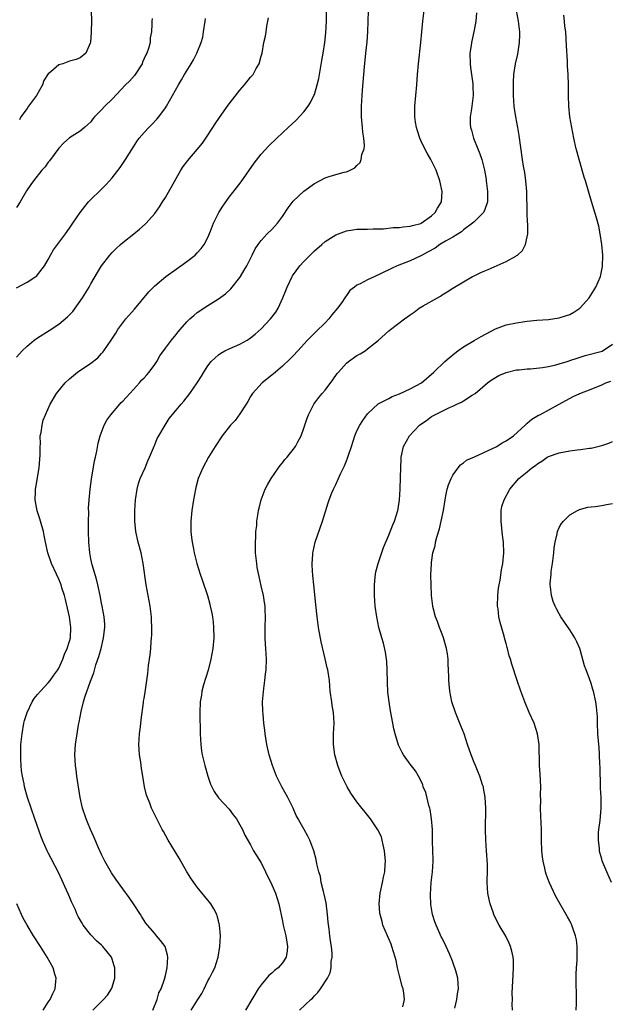
# Model space of a CAD drawing. Units: inches. Extents: x 2607000 to 2610000, y 1491000 to 1494000.
# Drawn here: x 2608682 to 2608792, y 1491836 to 1492021 of the extents above; entities that cross this region are included whole.
import ezdxf

# ---------------------------------------------------------------- set-up
doc = ezdxf.new("R2010")
doc.units = ezdxf.units.IN
doc.header["$MEASUREMENT"] = 0
doc.layers.add('LD26071491_10ft', color=133, linetype='Continuous')

msp = doc.modelspace()

# ---------------------------------------------------------------- linework, layer by layer
at = {"layer": 'LD26071491_10ft'}
for points, elevation in [([(2608681, 1491957.83), (2608682.08, 1491959), (2608683, 1491959.91), (2608684.32, 1491961), (2608685, 1491961.48), (2608687.17, 1491962.83), (2608689, 1491964.02), (2608690.63, 1491965.37), (2608691.58, 1491966.42), (2608693.4, 1491969), (2608694.68, 1491971), (2608695, 1491971.59), (2608696.25, 1491973.75), (2608697.01, 1491974.99), (2608698.57, 1491977), (2608699, 1491977.47), (2608699.75, 1491978.25), (2608700.59, 1491979), (2608701, 1491979.35), (2608703.09, 1491981), (2608704.14, 1491981.86), (2608705.18, 1491982.82), (2608705.36, 1491983), (2608707, 1491984.83), (2608707.92, 1491986.08), (2608708.48, 1491987), (2608709, 1491987.81), (2608711, 1491991.43), (2608711.93, 1491993), (2608712.35, 1491993.65), (2608713, 1491994.53), (2608713.21, 1491994.79), (2608715, 1491996.88), (2608715.95, 1491998.05), (2608716.6, 1491999), (2608717.92, 1492001), (2608718.33, 1492001.67), (2608719.14, 1492002.86), (2608720.81, 1492005.19), (2608721.67, 1492006.33), (2608723, 1492008), (2608723.85, 1492009), (2608725, 1492010.46), (2608725.26, 1492010.74), (2608725.47, 1492011), (2608726.08, 1492012.08), (2608726.62, 1492013), (2608727, 1492014.42), (2608727.17, 1492015), (2608727.52, 1492017), (2608727.81, 1492018.19), (2608727.91, 1492019), (2608728.06, 1492020.06), (2608728.4, 1492021.6)], 9640), ([(2608706.49, 1492021.51), (2608706.46, 1492021), (2608706.47, 1492020.47), (2608706.39, 1492019), (2608706.14, 1492017.86), (2608706.12, 1492017), (2608705.84, 1492015.84), (2608705.54, 1492015), (2608705.34, 1492014.66), (2608704.72, 1492013.28), (2608704.62, 1492013), (2608703.2, 1492010.8), (2608702.25, 1492009.75), (2608701.51, 1492009), (2608699, 1492006.34), (2608697.62, 1492005), (2608697, 1492004.31), (2608695.66, 1492003), (2608695.36, 1492002.64), (2608695, 1492002.08), (2608694.42, 1492001.58), (2608693.81, 1492001), (2608693, 1492000.33), (2608691, 1491999.05), (2608689.9, 1491998.1), (2608689, 1491997.12), (2608687.25, 1491994.75), (2608687, 1491994.47), (2608686.38, 1491993.62), (2608685.78, 1491993), (2608684.2, 1491991), (2608683.71, 1491990.29), (2608682.93, 1491989.07), (2608681.69, 1491987), (2608681, 1491985.94)], 9660), ([(2608681, 1491970.88), (2608683, 1491971.9), (2608684.68, 1491973), (2608684.86, 1491973.14), (2608685, 1491973.28), (2608686.31, 1491975), (2608687, 1491976.18), (2608687.41, 1491977), (2608688, 1491978), (2608688.72, 1491979), (2608690.26, 1491981), (2608691, 1491982.07), (2608691.36, 1491982.64), (2608691.64, 1491983), (2608692.97, 1491985), (2608693.84, 1491986.16), (2608694.58, 1491987), (2608695, 1491987.44), (2608696.8, 1491989.2), (2608697.79, 1491990.21), (2608698.52, 1491991), (2608699, 1491991.56), (2608700.51, 1491993.49), (2608701.53, 1491995), (2608703, 1491997.37), (2608703.64, 1491998.36), (2608704.1, 1491999), (2608705, 1492000.05), (2608705.89, 1492001), (2608706.45, 1492001.55), (2608707.42, 1492002.58), (2608707.77, 1492003), (2608709, 1492004.68), (2608709.21, 1492005), (2608710.36, 1492007), (2608711.48, 1492009), (2608712.05, 1492009.95), (2608712.62, 1492011), (2608713.84, 1492013), (2608714.29, 1492013.71), (2608714.92, 1492015), (2608715.71, 1492017), (2608716.01, 1492017.99), (2608716.18, 1492019), (2608716.48, 1492021), (2608716.52, 1492021.48)], 9650), ([(2608695.06, 1492022.94), (2608695.1, 1492021), (2608695.07, 1492019.07), (2608695.08, 1492018.92), (2608694.94, 1492017.06), (2608694.92, 1492017), (2608694.84, 1492016.84), (2608694.07, 1492015), (2608693, 1492014.13), (2608692.22, 1492013.78), (2608691, 1492013.46), (2608689.72, 1492013), (2608689, 1492012.78), (2608687.46, 1492011.46), (2608687, 1492011.08), (2608686.18, 1492009.82), (2608685.9, 1492009), (2608684.8, 1492007), (2608683.29, 1492005), (2608683, 1492004.57), (2608681.86, 1492003), (2608681.58, 1492002.42)], 9670), ([(2608695.34, 1491835), (2608697, 1491836.63), (2608697.35, 1491837), (2608698.14, 1491837.86), (2608698.87, 1491839), (2608699, 1491839.34), (2608699.47, 1491841), (2608699.49, 1491842.51), (2608699.47, 1491843), (2608699.37, 1491843.37), (2608699, 1491844.59), (2608698.85, 1491845), (2608697.24, 1491847), (2608697, 1491847.24), (2608696.05, 1491848.05), (2608695, 1491849.16), (2608693.58, 1491851), (2608693.36, 1491851.36), (2608693, 1491852.01), (2608692.63, 1491852.63), (2608692.44, 1491853), (2608692.02, 1491853.98), (2608691.37, 1491855.37), (2608691, 1491856.3), (2608690.78, 1491856.78), (2608690.44, 1491857.56), (2608689.54, 1491859.54), (2608689, 1491860.75), (2608687.53, 1491863.53), (2608687, 1491864.6), (2608686.79, 1491865), (2608685.88, 1491867), (2608685.63, 1491867.63), (2608684.47, 1491871), (2608683.76, 1491873), (2608683.08, 1491875), (2608682.53, 1491877), (2608682.44, 1491877.56), (2608682.14, 1491879), (2608681.99, 1491879.99), (2608681.91, 1491881), (2608681.87, 1491882.13), (2608681.81, 1491883), (2608681.86, 1491885), (2608682.06, 1491887), (2608682.4, 1491889), (2608682.51, 1491889.49), (2608683, 1491891), (2608683.99, 1491893), (2608684.36, 1491893.64), (2608685, 1491894.37), (2608685.52, 1491895), (2608687, 1491896.57), (2608687.35, 1491897), (2608688.02, 1491897.98), (2608688.8, 1491899), (2608689, 1491899.32), (2608689.76, 1491901), (2608690.07, 1491901.93), (2608690.57, 1491903), (2608691, 1491904.42), (2608691.14, 1491905), (2608691.26, 1491907), (2608691.01, 1491909), (2608690.23, 1491912.23), (2608690.03, 1491913), (2608689.57, 1491914.43), (2608689.41, 1491915), (2608689.31, 1491915.31), (2608689, 1491916.08), (2608688.53, 1491917), (2608687.58, 1491919), (2608686.9, 1491921), (2608686.47, 1491923), (2608686.25, 1491924.25), (2608686.09, 1491925), (2608685.53, 1491927), (2608685.39, 1491927.39), (2608684.92, 1491928.92), (2608684.54, 1491931), (2608684.57, 1491932.57), (2608684.6, 1491933), (2608684.68, 1491933.32), (2608685.27, 1491937), (2608685.46, 1491939.46), (2608685.45, 1491941), (2608685.51, 1491941.51), (2608685.5, 1491943), (2608685.65, 1491943.65), (2608685.82, 1491945), (2608686.06, 1491945.94), (2608686.47, 1491947), (2608687.36, 1491949), (2608688.53, 1491951), (2608690.14, 1491953), (2608691, 1491953.76), (2608692.51, 1491955), (2608695, 1491956.71), (2608696.28, 1491957.72), (2608697, 1491958.51), (2608697.25, 1491958.75), (2608697.44, 1491959), (2608698.82, 1491961), (2608699.67, 1491962.33), (2608700.08, 1491963), (2608701, 1491964.26), (2608701.57, 1491965), (2608703.17, 1491966.83), (2608705.9, 1491970.1), (2608706.77, 1491971), (2608707, 1491971.22), (2608709.1, 1491973), (2608711, 1491974.37), (2608711.92, 1491975), (2608713, 1491975.79), (2608714.59, 1491977), (2608715, 1491977.43), (2608715.72, 1491978.28), (2608716.3, 1491979), (2608717, 1491980.35), (2608717.49, 1491981.49), (2608718.03, 1491983), (2608719.04, 1491985), (2608719.77, 1491986.23), (2608721, 1491987.92), (2608722.35, 1491989.65), (2608723.21, 1491990.79), (2608725.68, 1491994.32), (2608727, 1491995.98), (2608728.45, 1491997.55), (2608729.92, 1491999), (2608732.06, 1492001), (2608733.6, 1492002.41), (2608735, 1492003.93), (2608735.81, 1492005), (2608736.29, 1492005.71), (2608736.91, 1492007), (2608737, 1492007.24), (2608737.52, 1492009), (2608737.8, 1492010.2), (2608738.12, 1492012.12), (2608738.4, 1492013.6), (2608738.64, 1492015), (2608738.95, 1492017), (2608739.16, 1492018.84), (2608739.3, 1492021), (2608739.27, 1492023)], 9630), ([(2608706.67, 1491835), (2608707.44, 1491837), (2608707.75, 1491838.25), (2608708.19, 1491839), (2608708.82, 1491840.82), (2608709, 1491841.56), (2608709.31, 1491843), (2608709.44, 1491845), (2608709.38, 1491845.38), (2608708.96, 1491847), (2608708.1, 1491848.1), (2608707.36, 1491849), (2608707, 1491849.4), (2608705.61, 1491851), (2608705.35, 1491851.35), (2608704.58, 1491852.58), (2608704.3, 1491853), (2608703.03, 1491855.03), (2608702.21, 1491856.21), (2608701, 1491857.84), (2608699.67, 1491859.67), (2608698.86, 1491860.86), (2608697.64, 1491863), (2608697.42, 1491863.42), (2608697, 1491864.31), (2608696.44, 1491865.56), (2608695.58, 1491867.58), (2608694.94, 1491869), (2608694.38, 1491870.38), (2608694.11, 1491871), (2608693.44, 1491873), (2608692.97, 1491875), (2608692.59, 1491877.41), (2608692.37, 1491879), (2608692.23, 1491880.23), (2608692.12, 1491881), (2608692, 1491883), (2608692.11, 1491885), (2608692.24, 1491885.76), (2608692.41, 1491887), (2608692.69, 1491888.69), (2608692.8, 1491889.2), (2608693.17, 1491891.17), (2608693.62, 1491893), (2608693.87, 1491893.87), (2608694.91, 1491896.91), (2608695.53, 1491898.47), (2608695.95, 1491899.95), (2608696.51, 1491901.49), (2608696.91, 1491903), (2608697.4, 1491905), (2608697.62, 1491907), (2608697.61, 1491907.61), (2608697.5, 1491909), (2608697.13, 1491911), (2608697, 1491911.58), (2608696.74, 1491913), (2608696.32, 1491915), (2608696.06, 1491916.06), (2608695.27, 1491918.73), (2608695, 1491919.9), (2608694.8, 1491921), (2608694.64, 1491923), (2608694.58, 1491925), (2608694.58, 1491926.58), (2608694.56, 1491927), (2608694.59, 1491928.59), (2608694.58, 1491929.42), (2608694.67, 1491931), (2608694.85, 1491933), (2608695.11, 1491934.89), (2608695.69, 1491938.31), (2608695.88, 1491939), (2608696.13, 1491940.13), (2608696.39, 1491941.61), (2608696.76, 1491943), (2608697.51, 1491945), (2608698.01, 1491945.99), (2608698.73, 1491947), (2608700.46, 1491949), (2608700.72, 1491949.28), (2608701, 1491949.54), (2608702.29, 1491951), (2608703, 1491951.75), (2608704.14, 1491953), (2608704.54, 1491953.46), (2608705, 1491953.92), (2608705.5, 1491954.5), (2608705.97, 1491955), (2608707, 1491956.45), (2608707.37, 1491957), (2608707.96, 1491958.04), (2608709, 1491959.52), (2608710.13, 1491961), (2608711, 1491962.06), (2608711.41, 1491962.59), (2608711.75, 1491963), (2608713, 1491964.43), (2608713.59, 1491965), (2608714.33, 1491965.67), (2608715, 1491966.2), (2608717, 1491967.52), (2608718.45, 1491968.45), (2608719, 1491968.78), (2608720.28, 1491969.72), (2608721.31, 1491970.69), (2608723, 1491972.8), (2608723.13, 1491973), (2608723.82, 1491974.18), (2608724.28, 1491975), (2608725.3, 1491977), (2608725.84, 1491978.16), (2608726.42, 1491979), (2608727, 1491979.76), (2608728.15, 1491981), (2608729, 1491981.85), (2608730.07, 1491983), (2608731, 1491984.26), (2608732.08, 1491985.92), (2608733, 1491987.15), (2608735, 1491989.05), (2608737, 1491990.47), (2608739, 1491991.52), (2608739.78, 1491991.78), (2608741, 1491992.15), (2608742.62, 1491992.62), (2608743, 1491992.69), (2608743.69, 1491993), (2608744.59, 1491993.42), (2608745, 1491993.89), (2608745.6, 1491994.4), (2608745.81, 1491995), (2608745.91, 1491995.91), (2608746.32, 1491997), (2608746.4, 1491997.6), (2608746.28, 1491999), (2608746.1, 1492000.1), (2608746.04, 1492001), (2608745.85, 1492003), (2608745.82, 1492005), (2608746.02, 1492008.02), (2608746.27, 1492011), (2608746.4, 1492012.4), (2608746.68, 1492015), (2608746.88, 1492017.12), (2608747.01, 1492019), (2608747.09, 1492021), (2608747.14, 1492022.86)], 9620), ([(2608713.83, 1491835), (2608715.12, 1491837), (2608715.87, 1491838.13), (2608716.26, 1491839), (2608717, 1491840.52), (2608717.27, 1491841), (2608717.86, 1491842.14), (2608718.27, 1491843), (2608718.93, 1491845), (2608719.26, 1491847), (2608719.34, 1491849), (2608719.19, 1491851), (2608719, 1491851.81), (2608718.75, 1491852.75), (2608718.65, 1491853), (2608718.08, 1491854.08), (2608717.52, 1491855), (2608717.31, 1491855.31), (2608717, 1491855.72), (2608715, 1491858.15), (2608714.34, 1491859), (2608713.81, 1491859.81), (2608713.05, 1491861), (2608711.6, 1491863.6), (2608709.54, 1491867), (2608708.62, 1491868.62), (2608708.41, 1491869), (2608707.38, 1491871), (2608706.42, 1491873), (2608706.05, 1491873.95), (2608705.61, 1491875), (2608705.45, 1491875.45), (2608705.08, 1491877), (2608704.75, 1491879), (2608704.48, 1491880.48), (2608704.36, 1491881.64), (2608704.13, 1491883), (2608704.05, 1491884.05), (2608704.02, 1491885), (2608704.14, 1491887), (2608704.3, 1491888.3), (2608704.42, 1491889.58), (2608704.89, 1491892.89), (2608704.91, 1491893.09), (2608705, 1491893.64), (2608705.17, 1491894.83), (2608705.27, 1491895.27), (2608705.67, 1491898.33), (2608705.83, 1491899.83), (2608706.15, 1491901.85), (2608706.26, 1491903), (2608706.35, 1491904.35), (2608706.42, 1491905), (2608706.46, 1491905.54), (2608706.47, 1491907), (2608706.4, 1491908.4), (2608706.38, 1491909), (2608706.13, 1491911), (2608705.97, 1491911.97), (2608705.76, 1491913), (2608705.38, 1491915), (2608704.84, 1491919), (2608704.43, 1491921), (2608703.87, 1491923), (2608703.42, 1491925), (2608703.24, 1491927), (2608703.27, 1491929), (2608703.41, 1491931), (2608703.7, 1491933), (2608703.94, 1491934.06), (2608704.27, 1491935), (2608705.17, 1491937), (2608705.67, 1491938.33), (2608706.01, 1491939), (2608706.77, 1491940.77), (2608706.9, 1491941.1), (2608707, 1491941.3), (2608707.48, 1491942.52), (2608707.78, 1491943), (2608708.93, 1491945), (2608709.71, 1491946.29), (2608711, 1491947.87), (2608711.97, 1491949), (2608712.46, 1491949.54), (2608713.61, 1491951), (2608714.99, 1491953.01), (2608715.78, 1491954.22), (2608716.22, 1491955), (2608717, 1491956.2), (2608717.59, 1491957), (2608719, 1491958.23), (2608719.43, 1491958.57), (2608720.19, 1491959), (2608721, 1491959.38), (2608723, 1491960.26), (2608724.35, 1491961), (2608724.76, 1491961.24), (2608725, 1491961.42), (2608725.89, 1491962.11), (2608727, 1491963.16), (2608728.76, 1491965), (2608729.73, 1491966.27), (2608730.17, 1491967), (2608731.06, 1491969), (2608731.63, 1491970.37), (2608731.85, 1491971), (2608732.8, 1491973), (2608732.87, 1491973.13), (2608734.24, 1491975), (2608735, 1491975.82), (2608736.17, 1491977), (2608737, 1491977.8), (2608738.41, 1491979), (2608739, 1491979.54), (2608741, 1491980.83), (2608743, 1491981.55), (2608744.23, 1491981.77), (2608745, 1491981.86), (2608746.09, 1491981.91), (2608747, 1491981.91), (2608748.02, 1491981.98), (2608749, 1491981.95), (2608749.96, 1491981.96), (2608751.8, 1491982.2), (2608753, 1491982.23), (2608753.69, 1491982.31), (2608755, 1491982.42), (2608755.44, 1491982.56), (2608757, 1491982.96), (2608757.08, 1491983), (2608759, 1491984.38), (2608759.69, 1491985), (2608760.15, 1491985.85), (2608760.85, 1491987), (2608761.01, 1491989), (2608760.59, 1491991), (2608759.87, 1491993), (2608758.86, 1491995), (2608758.21, 1491996.21), (2608757.74, 1491997), (2608757, 1491998.54), (2608756.8, 1491999), (2608756.39, 1492000.39), (2608756.19, 1492001), (2608756.01, 1492001.99), (2608755.87, 1492003), (2608755.88, 1492005), (2608756.22, 1492009), (2608756.36, 1492011), (2608756.53, 1492013), (2608757.02, 1492017), (2608757.38, 1492021), (2608757.65, 1492023)], 9610), ([(2608767.46, 1492022.54), (2608767.3, 1492021), (2608767, 1492019.29), (2608766.5, 1492017), (2608766.44, 1492016.44), (2608766.23, 1492015), (2608766.26, 1492013), (2608766.32, 1492012.32), (2608766.77, 1492009.23), (2608766.78, 1492009), (2608766.76, 1492008.76), (2608766.81, 1492007), (2608766.49, 1492004.49), (2608766.27, 1492003), (2608766.29, 1492001.71), (2608766.34, 1492001), (2608766.51, 1492000.5), (2608766.87, 1491999), (2608767.7, 1491997), (2608768.06, 1491996.06), (2608768.45, 1491995), (2608768.96, 1491993), (2608769.24, 1491991.24), (2608769.29, 1491991), (2608769.55, 1491989), (2608769.53, 1491987.53), (2608769.5, 1491987), (2608769, 1491985.59), (2608768.83, 1491985.17), (2608768.75, 1491985), (2608767, 1491983.29), (2608766.72, 1491983), (2608765, 1491981.74), (2608764.61, 1491981.39), (2608763, 1491980.4), (2608761.63, 1491979.63), (2608760.59, 1491979), (2608759.66, 1491978.34), (2608758.39, 1491977.61), (2608757.22, 1491977), (2608757, 1491976.86), (2608755, 1491975.93), (2608752.57, 1491975), (2608751.5, 1491974.5), (2608749.56, 1491973.56), (2608748.33, 1491973), (2608747, 1491972.36), (2608745.62, 1491971.62), (2608745, 1491971.33), (2608744.54, 1491971), (2608743.67, 1491970.33), (2608743, 1491969.42), (2608742.81, 1491969.19), (2608742.71, 1491969), (2608742.12, 1491968.12), (2608741.33, 1491967), (2608740.25, 1491965.75), (2608739.69, 1491965), (2608739, 1491964.29), (2608737.35, 1491962.65), (2608737, 1491962.34), (2608735.68, 1491961), (2608733.87, 1491959), (2608733, 1491958.08), (2608732.47, 1491957.53), (2608731, 1491956.13), (2608729.68, 1491955), (2608729.33, 1491954.67), (2608729, 1491954.4), (2608727.16, 1491953), (2608725.37, 1491951), (2608725, 1491950.41), (2608724.5, 1491949.5), (2608724.2, 1491949), (2608723, 1491947.13), (2608722.08, 1491945.92), (2608721.23, 1491945), (2608719.64, 1491943), (2608718.34, 1491941), (2608717.12, 1491939), (2608716.01, 1491937), (2608715.17, 1491935), (2608714.7, 1491933.3), (2608714.63, 1491933), (2608714.28, 1491931), (2608713.99, 1491929), (2608713.76, 1491927), (2608713.75, 1491925), (2608713.9, 1491923.9), (2608714.01, 1491923), (2608714.25, 1491921.75), (2608714.42, 1491921), (2608714.91, 1491919), (2608715.52, 1491917), (2608715.91, 1491915.91), (2608716.9, 1491913), (2608717.36, 1491911.36), (2608717.44, 1491911), (2608717.7, 1491909.7), (2608717.82, 1491909), (2608717.95, 1491907.95), (2608718.04, 1491907), (2608718.09, 1491905), (2608717.92, 1491903), (2608717.56, 1491901), (2608717.03, 1491898.97), (2608716.18, 1491896.18), (2608715.87, 1491895), (2608715.77, 1491894.23), (2608715.54, 1491893), (2608715.45, 1491891), (2608715.54, 1491887), (2608715.66, 1491885), (2608715.81, 1491883.81), (2608715.94, 1491883), (2608716.4, 1491881), (2608716.96, 1491879), (2608717.49, 1491877.49), (2608717.71, 1491877), (2608718.15, 1491876.15), (2608719, 1491874.96), (2608721, 1491872.78), (2608721.75, 1491871.75), (2608722.33, 1491871), (2608723, 1491869.86), (2608723.47, 1491869), (2608723.95, 1491867.95), (2608725, 1491866.11), (2608725.58, 1491865), (2608726.1, 1491864.1), (2608727, 1491862.69), (2608727.83, 1491861), (2608728.19, 1491860.19), (2608728.82, 1491859), (2608729, 1491858.6), (2608729.68, 1491857), (2608729.98, 1491855.98), (2608730.33, 1491855), (2608731, 1491851.72), (2608731.13, 1491851), (2608731.62, 1491849), (2608731.8, 1491847.8), (2608731.95, 1491847), (2608731.86, 1491846.14), (2608731.67, 1491845), (2608731, 1491843.91), (2608730.22, 1491843), (2608729.52, 1491842.48), (2608729, 1491841.98), (2608728.45, 1491841.55), (2608727, 1491839.78), (2608726.44, 1491839), (2608725.62, 1491837.62), (2608725.21, 1491837), (2608724.06, 1491835)], 9600), ([(2608734.18, 1491835), (2608736.3, 1491837), (2608736.68, 1491837.32), (2608737, 1491837.71), (2608737.64, 1491838.36), (2608738.13, 1491839), (2608739.45, 1491841), (2608739.96, 1491842.04), (2608740.16, 1491843), (2608740.16, 1491844.16), (2608740.31, 1491845), (2608740.32, 1491845.68), (2608740.19, 1491847), (2608740.03, 1491848.03), (2608739.92, 1491849), (2608739.77, 1491850.23), (2608739.56, 1491851.56), (2608739.44, 1491853), (2608739.18, 1491855.18), (2608738.84, 1491856.84), (2608738.69, 1491857.31), (2608738.29, 1491859), (2608738.12, 1491860.12), (2608737.81, 1491861), (2608737.45, 1491862.55), (2608737.32, 1491863.32), (2608736.89, 1491865), (2608736.16, 1491867), (2608735.76, 1491867.76), (2608735.08, 1491869), (2608734.3, 1491870.3), (2608733.94, 1491871), (2608733.6, 1491871.6), (2608732.98, 1491873), (2608731.98, 1491875), (2608730.9, 1491877), (2608729.87, 1491879), (2608729.13, 1491881), (2608728.52, 1491883), (2608728.05, 1491885), (2608727.85, 1491886.15), (2608727.73, 1491887), (2608727.66, 1491887.66), (2608727.49, 1491889), (2608727.34, 1491890.66), (2608727.3, 1491891.3), (2608727.27, 1491893), (2608727.48, 1491895.48), (2608727.69, 1491897), (2608727.83, 1491898.17), (2608727.91, 1491899), (2608727.97, 1491901), (2608727.88, 1491903), (2608727.81, 1491903.81), (2608727.76, 1491905), (2608727.76, 1491906.24), (2608727.73, 1491907), (2608727.78, 1491909), (2608727.74, 1491910.26), (2608727.73, 1491911), (2608727.65, 1491911.65), (2608727.44, 1491913), (2608727, 1491914.81), (2608726.59, 1491916.59), (2608726.27, 1491918.27), (2608726.15, 1491919), (2608725.95, 1491921), (2608725.9, 1491922.1), (2608725.91, 1491923), (2608725.99, 1491923.99), (2608726, 1491925), (2608726.15, 1491926.15), (2608726.2, 1491927), (2608726.45, 1491928.45), (2608726.52, 1491929), (2608726.6, 1491929.4), (2608727.01, 1491931), (2608727.77, 1491933), (2608728.18, 1491933.82), (2608728.85, 1491935), (2608730.23, 1491937), (2608730.56, 1491937.44), (2608731, 1491937.95), (2608731.46, 1491938.54), (2608731.87, 1491939), (2608733, 1491940.42), (2608733.43, 1491941), (2608733.89, 1491941.89), (2608734.49, 1491943), (2608735, 1491944.47), (2608735.63, 1491946.37), (2608735.87, 1491947), (2608736.92, 1491949), (2608737.8, 1491950.2), (2608738.44, 1491951), (2608739, 1491951.62), (2608740.45, 1491953.55), (2608741.28, 1491954.72), (2608741.5, 1491955), (2608743, 1491956.68), (2608743.43, 1491957), (2608745, 1491958.13), (2608745.58, 1491958.42), (2608746.51, 1491959), (2608747, 1491959.35), (2608749, 1491960.97), (2608751, 1491962.76), (2608751.3, 1491963), (2608753.91, 1491965), (2608754.56, 1491965.44), (2608755, 1491965.78), (2608755.72, 1491966.28), (2608756.71, 1491967), (2608757.45, 1491967.45), (2608760.1, 1491969), (2608760.69, 1491969.31), (2608761, 1491969.51), (2608761.93, 1491970.07), (2608763, 1491970.77), (2608765, 1491972.01), (2608766.73, 1491973), (2608767, 1491973.14), (2608768.28, 1491973.72), (2608769, 1491974.08), (2608769.67, 1491974.33), (2608773, 1491975.78), (2608774.82, 1491976.82), (2608775, 1491976.91), (2608775.13, 1491977), (2608776.11, 1491977.89), (2608776.69, 1491979), (2608777, 1491980.42), (2608777.1, 1491981), (2608777.07, 1491982.93), (2608777.05, 1491983.05), (2608776.95, 1491984.95), (2608776.96, 1491985.04), (2608776.91, 1491989), (2608776.74, 1491991), (2608776.52, 1491992.52), (2608776.29, 1491993.71), (2608776.09, 1491995), (2608775.49, 1491999.49), (2608775.24, 1492001), (2608774.85, 1492003), (2608774.61, 1492004.61), (2608774.56, 1492005), (2608774.42, 1492007), (2608774.4, 1492008.4), (2608774.38, 1492009), (2608774.39, 1492009.61), (2608774.48, 1492011), (2608774.81, 1492013), (2608775.21, 1492014.79), (2608775.56, 1492017), (2608775.59, 1492018.41), (2608775.6, 1492019), (2608775.51, 1492019.51), (2608775.33, 1492021), (2608774.99, 1492022.99)], 9590), ([(2608753.61, 1491835.61), (2608753.92, 1491837), (2608753.78, 1491838.22), (2608753.66, 1491839), (2608753.51, 1491839.51), (2608753, 1491841.47), (2608752.63, 1491843), (2608752.34, 1491844.34), (2608752.19, 1491845), (2608751.57, 1491847), (2608751.42, 1491847.42), (2608751, 1491848.41), (2608750.71, 1491849), (2608749.86, 1491851), (2608749.7, 1491851.7), (2608749.33, 1491853), (2608749.32, 1491853.32), (2608749.14, 1491855), (2608749.33, 1491857), (2608749.8, 1491859), (2608750.01, 1491860.01), (2608750.24, 1491861), (2608750.31, 1491862.31), (2608750.37, 1491863), (2608750.19, 1491865), (2608749.9, 1491866.1), (2608749.73, 1491867), (2608749.58, 1491867.58), (2608748.93, 1491868.93), (2608747.54, 1491871), (2608745, 1491874.21), (2608744.42, 1491875), (2608743.85, 1491875.85), (2608743.17, 1491877), (2608742.18, 1491879), (2608741.83, 1491879.83), (2608741.38, 1491881), (2608740.83, 1491883), (2608740.59, 1491885), (2608740.61, 1491887), (2608740.7, 1491889), (2608740.57, 1491891), (2608740.33, 1491892.33), (2608740.25, 1491893), (2608739.99, 1491895), (2608739.83, 1491897), (2608739.54, 1491899), (2608739.41, 1491899.41), (2608739, 1491901.08), (2608738.27, 1491904.27), (2608737.78, 1491907), (2608737.5, 1491909), (2608737.27, 1491911.27), (2608736.86, 1491915), (2608736.73, 1491916.73), (2608736.69, 1491917), (2608736.65, 1491917.35), (2608736.59, 1491919), (2608736.7, 1491920.7), (2608736.7, 1491921), (2608736.74, 1491921.26), (2608737.15, 1491923), (2608738.53, 1491927), (2608739.59, 1491930.41), (2608739.79, 1491931), (2608740.28, 1491932.28), (2608740.57, 1491933), (2608740.73, 1491933.27), (2608741, 1491933.85), (2608741.89, 1491935.89), (2608742.63, 1491937.37), (2608743, 1491938.33), (2608743.2, 1491938.8), (2608743.39, 1491939.39), (2608743.95, 1491941), (2608744.59, 1491943), (2608745, 1491943.95), (2608745.53, 1491945), (2608746.1, 1491945.9), (2608747, 1491947.15), (2608748.98, 1491949.02), (2608751, 1491950.05), (2608751.61, 1491950.39), (2608753, 1491950.92), (2608755, 1491951.87), (2608757.1, 1491953), (2608759.46, 1491955), (2608761.52, 1491957), (2608762.31, 1491957.69), (2608763.41, 1491958.59), (2608763.93, 1491959), (2608765, 1491959.74), (2608767, 1491960.97), (2608768.3, 1491961.7), (2608771, 1491963.13), (2608773, 1491963.87), (2608775, 1491964.3), (2608776.54, 1491964.54), (2608777, 1491964.6), (2608778.77, 1491964.77), (2608781, 1491964.92), (2608783, 1491965.21), (2608784.38, 1491965.62), (2608785, 1491965.86), (2608785.75, 1491966.25), (2608786.84, 1491967), (2608787, 1491967.14), (2608788.6, 1491969), (2608789.9, 1491971), (2608790.76, 1491973), (2608791.11, 1491974.89), (2608791.16, 1491977), (2608791, 1491979), (2608790.72, 1491981), (2608790.43, 1491982.43), (2608790.02, 1491984.02), (2608789.07, 1491987.07), (2608787.92, 1491991), (2608787.69, 1491991.69), (2608786.72, 1491995), (2608786.36, 1491996.36), (2608786.19, 1491997), (2608785.74, 1491999), (2608785.35, 1492001), (2608785.01, 1492003), (2608784.81, 1492005), (2608784.75, 1492007), (2608784.73, 1492009), (2608784.65, 1492011), (2608784.55, 1492012.55), (2608784.52, 1492013.48), (2608784.37, 1492016.37), (2608784.32, 1492017.68), (2608784.21, 1492019), (2608784.07, 1492020.07), (2608783.99, 1492021), (2608783.85, 1492022.15)], 9580), ([(2608763.38, 1491835.38), (2608763.77, 1491837), (2608763.89, 1491838.11), (2608764.04, 1491839), (2608763.92, 1491841), (2608763.58, 1491842.42), (2608763.41, 1491843), (2608763.28, 1491843.28), (2608763, 1491844.04), (2608762.73, 1491844.73), (2608762.64, 1491845), (2608762.38, 1491845.62), (2608761.74, 1491847), (2608761, 1491848.52), (2608760.83, 1491848.83), (2608760.58, 1491849.42), (2608759.85, 1491851), (2608759.61, 1491851.61), (2608759.2, 1491853), (2608758.87, 1491854.87), (2608758.79, 1491856.79), (2608758.95, 1491859), (2608759.19, 1491861), (2608759.31, 1491863), (2608759.31, 1491863.31), (2608759.21, 1491866.79), (2608759.17, 1491869), (2608759, 1491871), (2608758.73, 1491872.73), (2608758.67, 1491873), (2608758.5, 1491873.5), (2608757.93, 1491875.93), (2608757.45, 1491877), (2608757.36, 1491877.36), (2608757, 1491878.19), (2608756.58, 1491879), (2608755.99, 1491879.99), (2608755, 1491881.28), (2608753.76, 1491883), (2608753.46, 1491883.46), (2608752.82, 1491884.82), (2608752.16, 1491887), (2608751.94, 1491887.94), (2608751.73, 1491889), (2608751.3, 1491891.3), (2608751.02, 1491893), (2608750.8, 1491894.8), (2608750.7, 1491896.7), (2608750.67, 1491899), (2608750.59, 1491900.59), (2608750.55, 1491901), (2608750.36, 1491902.36), (2608750, 1491904), (2608749.68, 1491905), (2608749.13, 1491907), (2608748.71, 1491909), (2608748.43, 1491911), (2608748.28, 1491913), (2608748.26, 1491913.74), (2608748.27, 1491915), (2608748.44, 1491916.44), (2608748.48, 1491917), (2608748.56, 1491917.44), (2608749, 1491919), (2608750.01, 1491921.99), (2608751, 1491924.31), (2608751.73, 1491926.27), (2608752.06, 1491927), (2608752.67, 1491929), (2608752.73, 1491929.27), (2608752.99, 1491931), (2608753.11, 1491933), (2608753.19, 1491935.18), (2608753.21, 1491937), (2608753.28, 1491938.72), (2608753.3, 1491939), (2608753.74, 1491941), (2608754.86, 1491943), (2608756.72, 1491945), (2608757, 1491945.22), (2608758.07, 1491945.93), (2608759, 1491946.63), (2608759.25, 1491946.75), (2608759.6, 1491947), (2608762.36, 1491948.36), (2608763, 1491948.63), (2608763.74, 1491949), (2608764.63, 1491949.37), (2608765, 1491949.58), (2608766.65, 1491950.65), (2608767.09, 1491950.91), (2608767.18, 1491951), (2608769.55, 1491953), (2608770.4, 1491953.6), (2608771, 1491953.98), (2608771.66, 1491954.34), (2608773.04, 1491954.96), (2608775, 1491955.43), (2608775.44, 1491955.44), (2608777, 1491955.6), (2608777.62, 1491955.62), (2608779.87, 1491955.87), (2608781, 1491956.08), (2608782.39, 1491956.39), (2608783, 1491956.55), (2608784.5, 1491957), (2608784.87, 1491957.13), (2608785, 1491957.16), (2608786.35, 1491957.65), (2608787.9, 1491958.1), (2608791.04, 1491958.96), (2608793, 1491960.27)], 9570), ([(2608774.23, 1491835), (2608774.16, 1491836.16), (2608774.19, 1491837), (2608774.18, 1491838.18), (2608774.34, 1491841.66), (2608774.42, 1491843), (2608774.39, 1491844.39), (2608774.34, 1491845), (2608774.11, 1491846.11), (2608773.86, 1491847), (2608773.61, 1491847.61), (2608772.94, 1491848.94), (2608771.71, 1491851), (2608771.46, 1491851.46), (2608770.71, 1491853), (2608770.57, 1491853.43), (2608769.99, 1491855), (2608769.81, 1491855.81), (2608769.59, 1491857), (2608769.48, 1491859), (2608769.47, 1491859.47), (2608769.51, 1491861), (2608769.52, 1491862.48), (2608769.35, 1491865), (2608769.19, 1491867), (2608769.13, 1491869), (2608769.18, 1491873), (2608769.07, 1491875.07), (2608768.79, 1491876.79), (2608768.74, 1491877), (2608768.59, 1491877.41), (2608768.1, 1491879), (2608767.79, 1491879.79), (2608767.24, 1491881), (2608767, 1491881.58), (2608766.45, 1491883), (2608765.79, 1491885), (2608765.11, 1491887), (2608764.51, 1491888.51), (2608763.51, 1491891), (2608762.85, 1491893), (2608762.42, 1491895), (2608762.3, 1491896.3), (2608762.26, 1491897), (2608762.28, 1491897.72), (2608762.22, 1491899), (2608762.1, 1491900.1), (2608762.11, 1491901), (2608762, 1491902), (2608761.8, 1491903), (2608761.26, 1491905), (2608761, 1491905.75), (2608760.49, 1491907), (2608760.13, 1491908.13), (2608759.74, 1491909), (2608759.32, 1491910.68), (2608759.25, 1491911), (2608759, 1491913), (2608758.92, 1491915), (2608758.9, 1491916.9), (2608758.97, 1491918.97), (2608759, 1491919.2), (2608759.27, 1491921), (2608759.69, 1491922.31), (2608759.77, 1491923), (2608759.99, 1491923.99), (2608760.48, 1491925.52), (2608760.82, 1491927), (2608761.24, 1491929), (2608761.55, 1491931), (2608761.71, 1491931.71), (2608761.96, 1491933), (2608762.19, 1491933.81), (2608762.68, 1491935), (2608763, 1491935.61), (2608763.98, 1491937), (2608764.43, 1491937.57), (2608765, 1491937.95), (2608765.58, 1491938.42), (2608767.09, 1491939.09), (2608771.25, 1491941), (2608772.3, 1491941.7), (2608773, 1491942.08), (2608774.39, 1491943), (2608776.59, 1491945), (2608776.78, 1491945.22), (2608777, 1491945.4), (2608777.83, 1491946.17), (2608779.1, 1491946.9), (2608779.33, 1491947), (2608783, 1491948.96), (2608785.6, 1491950.4), (2608786.88, 1491951), (2608789, 1491951.8), (2608791, 1491952.64), (2608791.74, 1491953), (2608792.68, 1491953.32)], 9560), ([(2608786.15, 1491835), (2608786.25, 1491836.25), (2608786.27, 1491837), (2608786.19, 1491841), (2608786.2, 1491841.8), (2608786.26, 1491843), (2608786.38, 1491844.38), (2608786.39, 1491845), (2608786.34, 1491845.66), (2608786.38, 1491847), (2608786.24, 1491848.24), (2608786.06, 1491849), (2608785.54, 1491850.46), (2608785.37, 1491851), (2608785.25, 1491851.25), (2608785, 1491851.78), (2608784.56, 1491852.56), (2608783.08, 1491855.08), (2608782.37, 1491856.37), (2608781.11, 1491859.11), (2608780.57, 1491860.57), (2608780.43, 1491861), (2608780.28, 1491861.73), (2608779.95, 1491863), (2608779.83, 1491863.83), (2608779.73, 1491865), (2608779.68, 1491867), (2608779.68, 1491867.68), (2608779.64, 1491869), (2608779.51, 1491871.51), (2608779.48, 1491873), (2608779.53, 1491874.47), (2608779.48, 1491875.48), (2608779.51, 1491877), (2608779.41, 1491879.41), (2608779.32, 1491881), (2608779.2, 1491885), (2608778.94, 1491887), (2608778.26, 1491889), (2608777.37, 1491891), (2608776.53, 1491893), (2608775.78, 1491895), (2608775.1, 1491897), (2608774.09, 1491900.09), (2608773.83, 1491901), (2608773.62, 1491901.62), (2608773.26, 1491903), (2608773.19, 1491903.19), (2608773, 1491903.97), (2608772.78, 1491904.78), (2608772.64, 1491905.36), (2608771.91, 1491907.91), (2608771.68, 1491909), (2608771.51, 1491910.49), (2608771.43, 1491911), (2608771.47, 1491913), (2608771.61, 1491914.39), (2608771.7, 1491915), (2608771.89, 1491915.89), (2608772.15, 1491917.85), (2608772.39, 1491919), (2608772.58, 1491921), (2608772.52, 1491923), (2608772.35, 1491924.35), (2608772.06, 1491927), (2608772.1, 1491928.1), (2608772.1, 1491929), (2608772.24, 1491929.76), (2608772.63, 1491931), (2608773.71, 1491933), (2608775.43, 1491935), (2608777, 1491936.28), (2608777.84, 1491937), (2608778.56, 1491937.44), (2608779, 1491937.83), (2608779.74, 1491938.26), (2608780.75, 1491939), (2608781, 1491939.13), (2608783, 1491939.81), (2608785, 1491940.2), (2608786.38, 1491940.38), (2608787, 1491940.42), (2608788.67, 1491940.67), (2608789, 1491940.69), (2608790.23, 1491941), (2608791, 1491941.22), (2608792.33, 1491941.67), (2608793, 1491941.95)], 9550), ([(2608792.82, 1491859), (2608791.94, 1491861), (2608791.22, 1491862.78), (2608791.08, 1491863.08), (2608791, 1491863.42), (2608790.63, 1491864.63), (2608790.58, 1491865), (2608790.59, 1491865.41), (2608790.38, 1491867), (2608790.4, 1491868.4), (2608790.45, 1491869), (2608790.67, 1491870.67), (2608790.9, 1491873), (2608790.85, 1491875), (2608790.76, 1491876.76), (2608790.73, 1491877), (2608790.73, 1491878.73), (2608790.71, 1491879), (2608790.7, 1491880.7), (2608790.64, 1491881.36), (2608790.57, 1491883), (2608790.47, 1491884.47), (2608790.41, 1491885), (2608790.26, 1491887), (2608790.17, 1491889), (2608790.16, 1491890.16), (2608790.03, 1491892.03), (2608789.88, 1491893), (2608789.42, 1491895), (2608789.3, 1491895.3), (2608789, 1491896.43), (2608788.7, 1491897.3), (2608788.06, 1491899), (2608787.75, 1491899.75), (2608787, 1491902.58), (2608786.86, 1491903), (2608786.31, 1491904.31), (2608785.96, 1491905), (2608785, 1491906.53), (2608783.99, 1491907.99), (2608783.31, 1491909), (2608783, 1491909.53), (2608782.48, 1491910.48), (2608782.23, 1491911), (2608781.87, 1491911.87), (2608781.52, 1491913), (2608781.36, 1491914.64), (2608781.29, 1491915), (2608781.27, 1491915.27), (2608781.47, 1491917), (2608781.5, 1491917.49), (2608781.75, 1491919), (2608781.97, 1491921), (2608782.05, 1491921.95), (2608782.22, 1491923), (2608782.62, 1491924.62), (2608782.68, 1491925), (2608783, 1491925.76), (2608783.44, 1491926.56), (2608783.78, 1491927), (2608785, 1491928.16), (2608786.46, 1491929), (2608786.82, 1491929.18), (2608788.38, 1491929.62), (2608789, 1491929.68), (2608789.72, 1491929.72), (2608791, 1491929.91), (2608791.88, 1491930.12), (2608793, 1491930.3)], 9540), ([(2608686.01, 1491835), (2608687, 1491836.5), (2608687.36, 1491837), (2608687.83, 1491838.17), (2608688.29, 1491839), (2608688.43, 1491840.43), (2608688.46, 1491841), (2608688.23, 1491841.77), (2608687.9, 1491843), (2608686.81, 1491845), (2608685.51, 1491847), (2608684.19, 1491849), (2608683, 1491851), (2608682.3, 1491852.3), (2608681.97, 1491853), (2608681.09, 1491855)], 9640)]:
    msp.add_lwpolyline(points, dxfattribs=dict(at, elevation=elevation))

doc.saveas('drawing.dxf')
